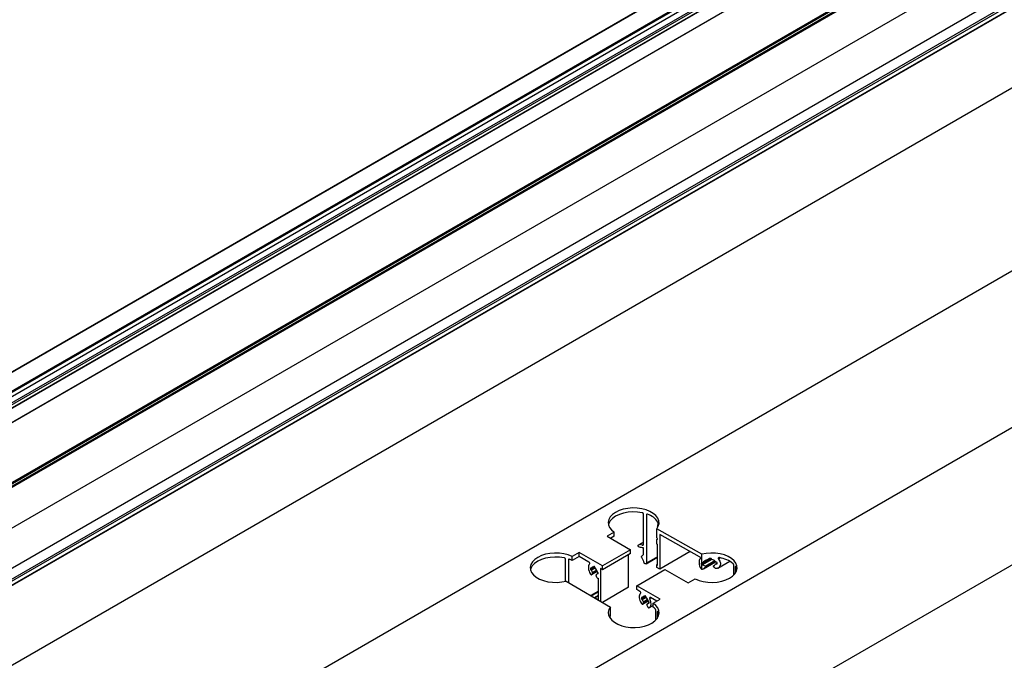
# Model space of a CAD drawing. Units: millimetres. Extents: x 2321 to 4024, y 26 to 608.
# Drawn here: x 3477 to 3509, y 359 to 380 of the extents above; entities that cross this region are included whole.
import ezdxf

# ---------------------------------------------------------------- set-up
doc = ezdxf.new("R2010")
doc.units = ezdxf.units.MM
doc.layers.add('FORMAT', color=7, linetype='Continuous')
doc.styles.add('SLDTEXTSTYLE0', font='TXT', dxfattribs={"width": 0.75})
doc.dimstyles.new('SLDDIMSTYLE0', dxfattribs={"dimtxt": 4, "dimasz": 3, "dimexe": 0, "dimexo": 0.0625, "dimgap": 1, "dimtad": 1, "dimdec": 0, "dimrnd": 1e-09, "dimzin": 12, "dimdsep": 46, "dimtxsty": 'SLDTEXTSTYLE0', "dimsah": 1, "dimcen": 0.09, "dimadec": 0, "dimazin": 3, "dimtfac": 1, "dimtofl": 0, "dimtmove": 0, "dimatfit": 3, "dimfxl": 1, "dimfrac": 2, "dimtolj": 1, "dimtzin": 12, "dimarcsym": 0})

msp = doc.modelspace()

# ---------------------------------------------------------------- linework, layer by layer
at = {"color": 7, "linetype": 'Continuous', "lineweight": 25}
for p, q in [((3554.426, 409.595), (3368.102, 302.033)), ((3550.959, 409.595), (3368.102, 304.034)), ((3557.041, 409.591), (3368.102, 300.519)), ((3554.69, 409.591), (3368.102, 301.876)), ((3550.937, 409.59), (3368.102, 304.041)), ((3554.652, 409.582), (3368.102, 301.889)), ((3554.46, 409.576), (3368.102, 301.994)), ((3554.46, 409.497), (3368.102, 301.915)), ((3547.851, 408.285), (3368.102, 304.518)), ((3546.866, 408.285), (3368.102, 305.086)), ((3545.784, 408.285), (3368.102, 305.711)), ((3547.828, 408.279), (3368.102, 304.526)), ((3545.745, 408.276), (3368.102, 305.725)), ((3546.9, 408.265), (3368.102, 305.047)), ((3557.041, 408.252), (3368.102, 299.18)), ((3557.663, 408.252), (3368.102, 298.821)), ((3557.72, 408.219), (3368.102, 298.755)), ((3546.9, 408.121), (3368.102, 304.903)), ((3557.72, 408.089), (3368.102, 298.625)), ((3557.719, 408.088), (3368.102, 298.624)), ((3368.102, 298.611), (3557.701, 408.065)), ((3546.595, 407.742), (3368.102, 304.701)), ((3546.651, 407.71), (3368.102, 304.635)), ((3557.041, 405.018), (3368.102, 295.946)), ((3557.041, 398.913), (3368.102, 289.841)), ((3566.092, 398.913), (3368.102, 284.616)), ((3566.092, 394.341), (3368.102, 280.044)), ((3497.404, 362.464), (3497.404, 363.477)), ((3497.502, 363.449), (3497.502, 361.835)), ((3496.431, 362.871), (3496.197, 362.736)), ((3496.431, 362.74), (3496.431, 362.871)), ((3499.347, 362.138), (3497.847, 362.985)), ((3497.847, 362.685), (3497.847, 362.985)), ((3496.197, 362.736), (3496.974, 362.288)), ((3496.431, 362.74), (3496.31, 362.671)), ((3496.343, 362.652), (3496.343, 362.689)), ((3497.404, 362.543), (3497.244, 362.451)), ((3497.847, 362.475), (3497.847, 362.632)), ((3497.85, 362.683), (3497.848, 362.684)), ((3497.848, 362.632), (3497.85, 362.63)), ((3497.867, 362.648), (3497.857, 362.643)), ((3497.867, 362.64), (3497.867, 362.653)), ((3499.276, 362.048), (3497.946, 362.798)), ((3497.946, 362.798), (3497.946, 361.635)), ((3496.974, 362.288), (3496.038, 361.747)), ((3496.974, 362.157), (3496.974, 362.288)), ((3497.23, 362.409), (3497.23, 362.429)), ((3497.404, 362.138), (3497.404, 362.347)), ((3497.877, 361.761), (3497.877, 362.476)), ((3498.965, 362.223), (3497.946, 361.635)), ((3494.801, 361.234), (3494.801, 361.974)), ((3494.9, 361.946), (3494.9, 361.199)), ((3495.261, 362.195), (3495.025, 362.058)), ((3495.261, 362.064), (3495.025, 361.928)), ((3495.025, 361.928), (3495.025, 362.058)), ((3496.038, 361.747), (3495.261, 362.195)), ((3495.261, 362.064), (3495.261, 362.195)), ((3495.586, 361.877), (3495.261, 362.064)), ((3496.974, 362.157), (3496.038, 361.616)), ((3496.905, 361.034), (3496.905, 362.118)), ((3497.491, 361.816), (3497.877, 362.039)), ((3497.877, 362.052), (3497.502, 361.835)), ((3499.347, 361.838), (3499.347, 362.138)), ((3499.368, 361.846), (3499.629, 361.997)), ((3499.405, 361.65), (3499.809, 361.883)), ((3499.568, 361.962), (3499.629, 361.997)), ((3499.576, 361.974), (3499.576, 361.972)), ((3499.673, 361.975), (3499.673, 361.978)), ((3499.882, 361.674), (3500.279, 361.903)), ((3495.636, 361.659), (3495.636, 361.646)), ((3495.655, 361.667), (3495.653, 361.669)), ((3495.653, 361.617), (3495.655, 361.615)), ((3495.663, 361.667), (3495.764, 361.725)), ((3495.675, 361.456), (3495.859, 361.562)), ((3495.737, 361.709), (3495.764, 361.725)), ((3495.74, 361.719), (3495.74, 361.717)), ((3495.769, 361.723), (3495.757, 361.729)), ((3495.786, 361.691), (3495.786, 361.693)), ((3496.038, 361.616), (3495.969, 361.656)), ((3495.969, 361.656), (3495.969, 360.57)), ((3496.038, 361.616), (3496.038, 361.747)), ((3497.184, 361.087), (3498.119, 361.627)), ((3497.847, 361.692), (3497.847, 361.778)), ((3497.847, 361.778), (3497.877, 361.761)), ((3497.946, 361.635), (3497.847, 361.692)), ((3498.119, 361.627), (3498.896, 361.18)), ((3499.326, 361.83), (3499.326, 361.817)), ((3499.346, 361.839), (3499.343, 361.84)), ((3499.343, 361.788), (3499.346, 361.786)), ((3499.347, 361.628), (3499.347, 361.785)), ((3499.759, 361.762), (3499.745, 361.754)), ((3499.862, 361.841), (3499.816, 361.814)), ((3499.862, 361.833), (3499.862, 361.846)), ((3500.416, 361.445), (3500.416, 361.767)), ((3500.464, 361.71), (3500.464, 361.502)), ((3494.829, 361.241), (3496.299, 360.376)), ((3495.705, 361.497), (3495.679, 361.46)), ((3495.847, 361.363), (3495.821, 361.431)), ((3495.845, 361.462), (3495.823, 361.449)), ((3495.89, 361.507), (3495.863, 361.492)), ((3495.873, 361.542), (3495.871, 361.543)), ((3495.871, 361.491), (3495.873, 361.489)), ((3495.89, 361.499), (3495.89, 361.512)), ((3495.9, 360.62), (3495.9, 361.335)), ((3498.896, 361.18), (3499.13, 361.315)), ((3495.9, 360.91), (3495.643, 360.762)), ((3495.654, 360.755), (3495.9, 360.897)), ((3496.905, 361.034), (3496.034, 360.531)), ((3497.961, 360.639), (3497.184, 361.087)), ((3497.184, 360.956), (3497.184, 361.087)), ((3497.285, 360.898), (3497.184, 360.956)), ((3495.9, 360.759), (3495.773, 360.685)), ((3495.791, 360.683), (3495.9, 360.62)), ((3497.334, 360.68), (3497.334, 360.667)), ((3497.353, 360.688), (3497.351, 360.69)), ((3497.351, 360.638), (3497.353, 360.636)), ((3497.361, 360.688), (3497.463, 360.746)), ((3497.373, 360.477), (3497.557, 360.583)), ((3497.435, 360.73), (3497.463, 360.746)), ((3497.439, 360.741), (3497.439, 360.738)), ((3497.467, 360.744), (3497.456, 360.75)), ((3497.484, 360.712), (3497.484, 360.714)), ((3497.572, 360.563), (3497.569, 360.564)), ((3497.848, 360.573), (3497.638, 360.694)), ((3497.724, 360.502), (3497.961, 360.639)), ((3496.299, 360.076), (3496.299, 360.376)), ((3497.404, 360.518), (3497.378, 360.481)), ((3497.545, 360.385), (3497.519, 360.452)), ((3497.543, 360.483), (3497.521, 360.47)), ((3497.589, 360.528), (3497.561, 360.513)), ((3497.569, 360.512), (3497.572, 360.51)), ((3497.589, 360.52), (3497.589, 360.533)), ((3497.601, 360.358), (3497.724, 360.429)), ((3497.724, 360.372), (3497.724, 360.502)), ((3497.814, 359.94), (3497.814, 360.265)), ((3496.262, 360.053), (3496.293, 360.071)), ((3496.276, 360.056), (3496.276, 360.061)), ((3496.295, 360.025), (3496.292, 360.027)), ((3496.299, 359.993), (3496.299, 360.022)), ((3497.863, 360.208), (3497.863, 359.997))]:
    msp.add_line(p, q, dxfattribs=at)
at = {"color": 8, "linetype": 'Continuous', "lineweight": 25}
for p, q in [((3497.537, 363.469), (3497.502, 363.449)), ((3497.867, 362.643), (3497.848, 362.632)), ((3497.867, 362.64), (3497.85, 362.63)), ((3497.404, 362.53), (3497.276, 362.456)), ((3497.404, 362.464), (3497.363, 362.441)), ((3494.935, 361.966), (3494.9, 361.946)), ((3499.638, 361.997), (3499.326, 361.817)), ((3499.673, 361.978), (3499.343, 361.788)), ((3499.673, 361.975), (3499.346, 361.786)), ((3499.688, 361.963), (3499.378, 361.783)), ((3499.558, 361.958), (3499.378, 361.854)), ((3499.808, 361.884), (3499.419, 361.66)), ((3499.783, 361.917), (3499.481, 361.743)), ((3499.797, 361.9), (3499.491, 361.723)), ((3499.614, 361.996), (3499.576, 361.974)), ((3499.619, 361.996), (3499.576, 361.972)), ((3499.975, 362.016), (3499.906, 361.976)), ((3495.769, 361.723), (3495.636, 361.646)), ((3495.653, 361.669), (3495.636, 361.659)), ((3495.786, 361.693), (3495.653, 361.617)), ((3495.786, 361.691), (3495.655, 361.615)), ((3495.732, 361.709), (3495.666, 361.67)), ((3495.794, 361.674), (3495.666, 361.6)), ((3495.859, 361.564), (3495.679, 361.46)), ((3495.844, 361.603), (3495.702, 361.521)), ((3495.853, 361.582), (3495.705, 361.497)), ((3495.757, 361.729), (3495.74, 361.719)), ((3495.76, 361.728), (3495.74, 361.717)), ((3499.343, 361.84), (3499.326, 361.83)), ((3499.776, 361.772), (3499.747, 361.755)), ((3499.862, 361.835), (3499.83, 361.817)), ((3499.862, 361.833), (3499.834, 361.816)), ((3500.48, 361.719), (3500.464, 361.71)), ((3495.844, 361.461), (3495.824, 361.45)), ((3495.89, 361.502), (3495.871, 361.491)), ((3495.89, 361.499), (3495.873, 361.489)), ((3495.9, 360.746), (3495.791, 360.683)), ((3497.467, 360.744), (3497.334, 360.667)), ((3497.351, 360.69), (3497.334, 360.68)), ((3497.484, 360.714), (3497.351, 360.638)), ((3497.484, 360.712), (3497.353, 360.636)), ((3497.431, 360.73), (3497.364, 360.691)), ((3497.492, 360.695), (3497.364, 360.621)), ((3497.557, 360.585), (3497.378, 360.481)), ((3497.543, 360.624), (3497.4, 360.542)), ((3497.551, 360.603), (3497.404, 360.518)), ((3497.456, 360.75), (3497.439, 360.741)), ((3497.458, 360.749), (3497.439, 360.738)), ((3497.662, 360.68), (3497.616, 360.654)), ((3497.543, 360.482), (3497.523, 360.471)), ((3497.589, 360.523), (3497.569, 360.512)), ((3497.589, 360.52), (3497.572, 360.51)), ((3496.289, 360.071), (3496.262, 360.055)), ((3496.276, 360.056), (3496.264, 360.05)), ((3496.292, 360.027), (3496.281, 360.02)), ((3496.295, 360.025), (3496.282, 360.018)), ((3497.879, 360.217), (3497.863, 360.208))]:
    msp.add_line(p, q, dxfattribs=at)
at = {"color": 7, "linetype": 'Continuous', "lineweight": 25, "flags": 128}
for points in [[(3497.847, 362.985), (3497.899, 363.071), (3497.922, 363.161), (3497.917, 363.252), (3497.882, 363.34), (3497.82, 363.424), (3497.731, 363.499), (3497.621, 363.564), (3497.491, 363.615), (3497.347, 363.652), (3497.194, 363.674), (3497.037, 363.678), (3496.881, 363.665), (3496.732, 363.636), (3496.594, 363.592), (3496.473, 363.533), (3496.373, 363.463), (3496.298, 363.384), (3496.249, 363.297), (3496.228, 363.207), (3496.237, 363.116), (3496.275, 363.028), (3496.34, 362.945), (3496.431, 362.871)], [(3497.363, 363.519), (3497.209, 363.542), (3497.049, 363.547), (3496.891, 363.536), (3496.739, 363.507), (3496.599, 363.463), (3496.476, 363.404), (3496.374, 363.333), (3496.297, 363.252), (3496.248, 363.165), (3496.235, 363.123)], [(3495.025, 362.058), (3494.896, 362.111), (3494.753, 362.148), (3494.6, 362.17), (3494.442, 362.175), (3494.286, 362.163), (3494.137, 362.134), (3493.999, 362.09), (3493.877, 362.033), (3493.776, 361.963), (3493.7, 361.883), (3493.65, 361.797), (3493.628, 361.707), (3493.636, 361.616), (3493.672, 361.528), (3493.737, 361.445), (3493.827, 361.37), (3493.939, 361.306), (3494.069, 361.256), (3494.214, 361.22), (3494.368, 361.2), (3494.525, 361.197), (3494.681, 361.211), (3494.829, 361.241)], [(3494.76, 362.016), (3494.606, 362.039), (3494.447, 362.044), (3494.289, 362.032), (3494.138, 362.004), (3493.998, 361.96), (3493.876, 361.901), (3493.774, 361.83), (3493.697, 361.75), (3493.648, 361.662), (3493.635, 361.62)], [(3499.13, 361.315), (3499.258, 361.263), (3499.4, 361.225), (3499.552, 361.204), (3499.708, 361.198), (3499.864, 361.21), (3500.013, 361.237), (3500.15, 361.28), (3500.272, 361.337), (3500.373, 361.406), (3500.451, 361.484), (3500.503, 361.57), (3500.526, 361.659), (3500.521, 361.749), (3500.487, 361.837), (3500.426, 361.92), (3500.339, 361.996), (3500.23, 362.06), (3500.102, 362.112), (3499.96, 362.15), (3499.808, 362.172), (3499.652, 362.177), (3499.496, 362.166), (3499.347, 362.138)], [(3500.52, 361.622), (3500.518, 361.63), (3500.48, 361.719)], [(3496.299, 360.376), (3496.251, 360.29), (3496.232, 360.2), (3496.241, 360.11), (3496.279, 360.022), (3496.345, 359.94), (3496.435, 359.866), (3496.547, 359.803), (3496.677, 359.753), (3496.821, 359.718), (3496.974, 359.699), (3497.131, 359.696), (3497.285, 359.709), (3497.433, 359.739), (3497.568, 359.784), (3497.687, 359.843), (3497.786, 359.913), (3497.86, 359.993), (3497.907, 360.079), (3497.927, 360.169), (3497.918, 360.259), (3497.88, 360.346), (3497.815, 360.428), (3497.724, 360.502)], [(3497.92, 360.119), (3497.917, 360.129), (3497.879, 360.217)]]:
    msp.add_lwpolyline(points, dxfattribs=at)
at = {"color": 7, "linetype": 'Continuous', "lineweight": 25}
for centre, radius, start, end in [((3497.348, 362.859), 0.639, 32.7156, 72.729), ((3497.089, 361.121), 1.348, 78.2546, 82.0071), ((3497.093, 361.058), 1.326, 76.4155, 82.0327), ((3494.595, 361.049), 0.978, 63.9178, 69.6722), ((3499.679, 360.535), 1.463, 91.6387, 92.5801), ((3499.799, 361.095), 0.938, 50.5865, 81.3634), ((3497.528, 362.032), 0.407, 321.4823, 329.0286), ((3499.683, 360.455), 1.422, 83.9033, 84.0658), ((3499.683, 360.403), 1.422, 83.9033, 84.0658), ((3497.371, 359.847), 0.632, 48.2013, 56.0748)]:
    msp.add_arc(centre, radius, start, end, dxfattribs=at)
for centre, major_axis, ratio, start_param, end_param in [((3497.848, 362.697), (-0.0081, 0.0138), 0.583886, 2.267686, 2.350481), ((3497.848, 362.619), (-0.0081, 0.0138), 0.583886, 5.492073, 5.574868), ((3497.85, 362.663), (-0.0122, 0.0207), 0.583886, 3.921277, 5.492073), ((3497.85, 362.65), (-0.0122, 0.0207), 0.583886, 2.350481, 3.921277), ((3497.848, 362.507), (-0.0203, 0.0344), 0.583886, 2.309464, 3.041527), ((3497.738, 362.719), (-0.142, 0.241), 0.583886, 3.041527, 3.115947), ((3495.586, 361.844), (-0.02, 0.0346), 0.577808, 3.25157, 5.497498), ((3497.076, 360.834), (-0.547, 2.006), 0.323132, 5.149848, 5.257584), ((3497.076, 362.054), (0.842, 0.72), 0.145023, 4.92481, 4.981237), ((3499.455, 361.751), (-0.142, 0.241), 0.583886, 0.104553, 1.659434), ((3499.276, 362.015), (-0.0203, 0.0344), 0.583886, 3.246145, 5.492073), ((3495.763, 361.579), (-0.14, 0.242), 0.577808, 0.109978, 1.664859), ((3495.653, 361.649), (-0.012, 0.0208), 0.577808, 5.497498, 7.068294), ((3495.653, 361.636), (-0.012, 0.0208), 0.577808, 0.785109, 2.355905), ((3495.655, 361.68), (-0.008, 0.0139), 0.577808, 2.355905, 3.622328), ((3495.655, 361.602), (-0.008, 0.0139), 0.577808, 4.231075, 5.497498), ((3495.763, 361.579), (-0.072, 0.125), 0.577808, 5.801871, 6.763921), ((3495.763, 361.579), (-0.072, 0.125), 0.577808, 1.089482, 1.710051), ((3495.729, 361.723), (-0.008, 0.0139), 0.577808, 2.660279, 3.926702), ((3495.757, 361.71), (-0.012, 0.0208), 0.577808, 5.497498, 7.068294), ((3495.769, 361.703), (-0.012, 0.0208), 0.577808, 3.926702, 5.497498), ((3495.797, 361.684), (-0.008, 0.0139), 0.577808, 0.785109, 2.051532), ((3495.763, 361.579), (-0.072, 0.125), 0.577808, 4.231075, 5.193125), ((3495.871, 361.556), (-0.008, 0.0139), 0.577808, 1.089482, 2.355905), ((3499.343, 361.82), (-0.0122, 0.0207), 0.583886, 5.492073, 7.06287), ((3499.343, 361.807), (-0.0122, 0.0207), 0.583886, 0.779684, 2.350481), ((3499.345, 361.662), (-0.0203, 0.0344), 0.583886, 1.659434, 2.421705), ((3499.346, 361.852), (-0.0081, 0.0138), 0.583886, 2.350481, 2.509242), ((3499.346, 361.773), (-0.0081, 0.0138), 0.583886, 5.333312, 5.492073), ((3499.68, 362.261), (0.828, 0.905), 0.201946, 4.182791, 4.270908), ((3499.68, 360.461), (-0.552, 1.567), 0.410741, 5.446543, 5.502818), ((3495.655, 361.49), (-0.02, 0.0346), 0.577808, 1.664859, 3.403103), ((3495.693, 361.512), (-0.01, 0.0173), 0.577808, 3.403103, 4.851644), ((3495.833, 361.432), (-0.01, 0.0173), 0.577808, 6.143352, 7.591893), ((3495.763, 361.579), (-0.072, 0.125), 0.577808, 3.00176, 3.622328), ((3495.871, 361.366), (-0.02, 0.0346), 0.577808, 1.308708, 3.046952), ((3495.871, 361.478), (-0.008, 0.0139), 0.577808, 5.497498, 6.763921), ((3495.873, 361.522), (-0.012, 0.0208), 0.577808, 3.926702, 5.497498), ((3495.873, 361.509), (-0.012, 0.0208), 0.577808, 2.355905, 3.926702), ((3495.763, 361.579), (-0.14, 0.242), 0.577808, 3.046952, 3.121372), ((3497.285, 360.865), (-0.02, 0.0346), 0.577808, 3.25157, 5.497498), ((3495.791, 360.65), (-0.02, 0.0346), 0.577808, 5.497498, 6.282815), ((3497.461, 360.6), (-0.14, 0.242), 0.577808, 0.109978, 1.664859), ((3497.351, 360.67), (-0.012, 0.0208), 0.577808, 5.497498, 7.068294), ((3497.351, 360.657), (-0.012, 0.0208), 0.577808, 0.785109, 2.355905), ((3497.353, 360.702), (-0.008, 0.0139), 0.577808, 2.355905, 3.622328), ((3497.353, 360.623), (-0.008, 0.0139), 0.577808, 4.231075, 5.497498), ((3497.461, 360.6), (-0.072, 0.125), 0.577808, 5.801871, 6.763921), ((3497.461, 360.6), (-0.072, 0.125), 0.577808, 1.089482, 1.710051), ((3497.427, 360.744), (-0.008, 0.0139), 0.577808, 2.660279, 3.926702), ((3497.456, 360.731), (-0.012, 0.0208), 0.577808, 5.497498, 7.068294), ((3497.467, 360.724), (-0.012, 0.0208), 0.577808, 3.926702, 5.497498), ((3497.495, 360.705), (-0.008, 0.0139), 0.577808, 0.785109, 2.051532), ((3497.461, 360.6), (-0.072, 0.125), 0.577808, 4.231075, 5.193125), ((3497.569, 360.577), (-0.008, 0.0139), 0.577808, 1.089482, 2.355905), ((3497.461, 360.6), (-0.14, 0.242), 0.577808, 3.046952, 4.601833), ((3497.638, 360.662), (-0.02, 0.0346), 0.577808, 5.497498, 7.743426), ((3497.353, 360.511), (-0.02, 0.0346), 0.577808, 1.664859, 3.403103), ((3497.391, 360.533), (-0.01, 0.0173), 0.577808, 3.403103, 4.851644), ((3497.531, 360.453), (-0.01, 0.0173), 0.577808, 6.143352, 7.591893), ((3497.461, 360.6), (-0.072, 0.125), 0.577808, 3.00176, 3.622328), ((3497.57, 360.387), (-0.02, 0.0346), 0.577808, 1.308708, 3.046952), ((3497.569, 360.499), (-0.008, 0.0139), 0.577808, 5.497498, 6.763921), ((3497.572, 360.543), (-0.012, 0.0208), 0.577808, 3.926702, 5.497498), ((3497.572, 360.53), (-0.012, 0.0208), 0.577808, 2.355905, 3.926702), ((3496.292, 360.046), (-0.0118, 0.0209), 0.571666, 0.790309, 2.361105), ((3496.295, 360.012), (-0.0079, 0.0139), 0.571666, 5.137085, 5.502698)]:
    msp.add_ellipse(centre, major_axis=major_axis, ratio=ratio, start_param=start_param, end_param=end_param, dxfattribs=at)
for points, knots in [([(3497.404, 363.477), (3497.404, 363.48), (3497.403, 363.487), (3497.397, 363.498), (3497.388, 363.508), (3497.376, 363.515), (3497.368, 363.517), (3497.363, 363.519)], [0, 0, 0, 0, 0.193327, 0.386455, 0.58507, 0.797747, 1, 1, 1, 1]), ([(3497.537, 363.469), (3497.533, 363.47), (3497.525, 363.472), (3497.515, 363.47), (3497.507, 363.464), (3497.503, 363.456), (3497.502, 363.451), (3497.502, 363.449)], [0, 0, 0, 0, 0.2215302, 0.443089, 0.6632983, 0.8779697, 1, 1, 1, 1]), ([(3497.895, 363.131), (3497.896, 363.132), (3497.897, 363.135), (3497.898, 363.144), (3497.897, 363.154), (3497.896, 363.166), (3497.894, 363.179), (3497.89, 363.192), (3497.887, 363.2), (3497.885, 363.203), (3497.885, 363.204)], [0, 0, 0, 0, 0.13444, 0.269346, 0.394985, 0.517896, 0.64985, 0.798656, 0.966368, 1, 1, 1, 1]), ([(3497.876, 363.052), (3497.877, 363.068), (3497.88, 363.106), (3497.889, 363.122), (3497.895, 363.131)], [0, 0, 0, 0, 0.410208, 1, 1, 1, 1]), ([(3497.857, 362.643), (3497.857, 362.642), (3497.853, 362.64), (3497.85, 362.636), (3497.847, 362.632)], [0, 0, 0, 0, 0.222451, 1, 1, 1, 1]), ([(3497.23, 362.429), (3497.23, 362.432), (3497.231, 362.439), (3497.237, 362.447), (3497.247, 362.453), (3497.26, 362.457), (3497.271, 362.456), (3497.276, 362.456)], [0, 0, 0, 0, 0.171461, 0.342432, 0.525397, 0.739307, 1, 1, 1, 1]), ([(3497.276, 362.371), (3497.27, 362.372), (3497.257, 362.375), (3497.242, 362.385), (3497.233, 362.396), (3497.23, 362.404), (3497.23, 362.409), (3497.23, 362.409)], [0, 0, 0, 0, 0.297133, 0.564579, 0.757974, 0.952379, 1, 1, 1, 1]), ([(3497.363, 362.441), (3497.368, 362.44), (3497.378, 362.439), (3497.391, 362.442), (3497.4, 362.45), (3497.404, 362.458), (3497.404, 362.463), (3497.404, 362.464)], [0, 0, 0, 0, 0.241665, 0.483859, 0.710698, 0.917926, 1, 1, 1, 1]), ([(3494.801, 361.974), (3494.801, 361.978), (3494.8, 361.985), (3494.794, 361.996), (3494.785, 362.005), (3494.773, 362.012), (3494.765, 362.015), (3494.76, 362.016)], [0, 0, 0, 0, 0.192965, 0.385729, 0.584061, 0.796681, 1, 1, 1, 1]), ([(3494.935, 361.966), (3494.931, 361.967), (3494.923, 361.97), (3494.912, 361.967), (3494.904, 361.962), (3494.9, 361.954), (3494.9, 361.948), (3494.9, 361.946)], [0, 0, 0, 0, 0.221744, 0.443518, 0.663877, 0.878525, 1, 1, 1, 1]), ([(3497.346, 362.025), (3497.344, 362.032), (3497.338, 362.046), (3497.34, 362.066), (3497.347, 362.079), (3497.353, 362.085), (3497.355, 362.086)], [0, 0, 0, 0, 0.29983, 0.599997, 0.89555, 1, 1, 1, 1]), ([(3497.4, 362.127), (3497.401, 362.129), (3497.403, 362.132), (3497.404, 362.136), (3497.404, 362.138)], [0, 0, 0, 0, 0.52249, 1, 1, 1, 1]), ([(3499.558, 361.958), (3499.516, 361.944), (3499.454, 361.923), (3499.397, 361.878), (3499.381, 361.858), (3499.378, 361.854)], [0, 0, 0, 0, 0.614817, 0.928789, 1, 1, 1, 1]), ([(3499.576, 361.972), (3499.576, 361.971), (3499.575, 361.968), (3499.573, 361.965), (3499.568, 361.961), (3499.562, 361.959), (3499.558, 361.958), (3499.558, 361.958)], [0, 0, 0, 0, 0.152794, 0.304576, 0.535777, 0.901719, 1, 1, 1, 1]), ([(3499.614, 361.996), (3499.607, 361.995), (3499.597, 361.994), (3499.586, 361.989), (3499.58, 361.983), (3499.576, 361.979), (3499.576, 361.976), (3499.576, 361.974)], [0, 0, 0, 0, 0.38636, 0.61829, 0.782608, 0.903301, 1, 1, 1, 1]), ([(3499.673, 361.978), (3499.672, 361.98), (3499.672, 361.983), (3499.668, 361.988), (3499.661, 361.993), (3499.65, 361.997), (3499.642, 361.997), (3499.638, 361.997)], [0, 0, 0, 0, 0.136015, 0.271399, 0.462106, 0.732075, 1, 1, 1, 1]), ([(3499.688, 361.963), (3499.686, 361.963), (3499.681, 361.965), (3499.676, 361.968), (3499.673, 361.971), (3499.673, 361.974), (3499.673, 361.975), (3499.673, 361.975)], [0, 0, 0, 0, 0.34261, 0.597819, 0.796221, 0.96309, 1, 1, 1, 1]), ([(3499.811, 361.88), (3499.804, 361.892), (3499.79, 361.916), (3499.747, 361.947), (3499.71, 361.957), (3499.688, 361.963)], [0, 0, 0, 0, 0.288397, 0.575388, 1, 1, 1, 1]), ([(3499.83, 361.869), (3499.827, 361.869), (3499.822, 361.87), (3499.816, 361.874), (3499.813, 361.878), (3499.812, 361.879), (3499.811, 361.88)], [0, 0, 0, 0, 0.352753, 0.69345, 0.920698, 1, 1, 1, 1]), ([(3499.906, 361.976), (3499.923, 361.954), (3499.957, 361.91), (3499.975, 361.834), (3499.967, 361.765), (3499.932, 361.707), (3499.89, 361.677), (3499.864, 361.665), (3499.86, 361.663)], [0, 0, 0, 0, 0.195978, 0.392156, 0.584609, 0.776317, 0.970761, 1, 1, 1, 1]), ([(3499.94, 362.023), (3499.934, 362.024), (3499.924, 362.025), (3499.909, 362.02), (3499.9, 362.012), (3499.895, 362.001), (3499.896, 361.991), (3499.901, 361.982), (3499.904, 361.978), (3499.906, 361.976)], [0, 0, 0, 0, 0.178661, 0.357595, 0.526369, 0.67271, 0.800843, 0.924489, 1, 1, 1, 1]), ([(3497.466, 361.814), (3497.462, 361.816), (3497.453, 361.819), (3497.441, 361.829), (3497.434, 361.837), (3497.432, 361.843), (3497.431, 361.844)], [0, 0, 0, 0, 0.307024, 0.614193, 0.915771, 1, 1, 1, 1]), ([(3497.502, 361.835), (3497.502, 361.832), (3497.501, 361.825), (3497.494, 361.817), (3497.485, 361.813), (3497.475, 361.812), (3497.468, 361.813), (3497.466, 361.814)], [0, 0, 0, 0, 0.2145641, 0.4290234, 0.6464506, 0.8710712, 1, 1, 1, 1]), ([(3499.378, 361.854), (3499.376, 361.852), (3499.372, 361.848), (3499.361, 361.842), (3499.353, 361.839), (3499.347, 361.838)], [0, 0, 0, 0, 0.181026, 0.511645, 1, 1, 1, 1]), ([(3499.347, 361.785), (3499.353, 361.786), (3499.362, 361.787), (3499.372, 361.786), (3499.376, 361.784), (3499.378, 361.783)], [0, 0, 0, 0, 0.554638, 0.802339, 1, 1, 1, 1]), ([(3499.419, 361.66), (3499.414, 361.656), (3499.396, 361.643), (3499.371, 361.635), (3499.353, 361.629), (3499.347, 361.628)], [0, 0, 0, 0, 0.252961, 0.788534, 1, 1, 1, 1]), ([(3499.378, 361.783), (3499.395, 361.773), (3499.425, 361.755), (3499.464, 361.747), (3499.481, 361.743)], [0, 0, 0, 0, 0.563029, 1, 1, 1, 1]), ([(3499.481, 361.743), (3499.484, 361.742), (3499.489, 361.741), (3499.494, 361.738), (3499.496, 361.735), (3499.496, 361.731), (3499.495, 361.728), (3499.493, 361.725), (3499.492, 361.724), (3499.491, 361.723)], [0, 0, 0, 0, 0.2915, 0.4399067, 0.5897387, 0.6957231, 0.8016468, 0.9439011, 1, 1, 1, 1]), ([(3499.74, 361.734), (3499.739, 361.736), (3499.737, 361.738), (3499.737, 361.743), (3499.738, 361.747), (3499.741, 361.751), (3499.744, 361.754), (3499.747, 361.755), (3499.747, 361.755)], [0, 0, 0, 0, 0.181693, 0.364238, 0.532928, 0.702424, 0.943441, 1, 1, 1, 1]), ([(3499.747, 361.755), (3499.762, 361.762), (3499.789, 361.776), (3499.804, 361.798), (3499.811, 361.809)], [0, 0, 0, 0, 0.518287, 1, 1, 1, 1]), ([(3499.86, 361.663), (3499.855, 361.662), (3499.846, 361.658), (3499.828, 361.659), (3499.809, 361.663), (3499.795, 361.671), (3499.79, 361.677), (3499.788, 361.679)], [0, 0, 0, 0, 0.211248, 0.421639, 0.658707, 0.902386, 1, 1, 1, 1]), ([(3499.811, 361.809), (3499.812, 361.811), (3499.814, 361.813), (3499.818, 361.816), (3499.824, 361.817), (3499.828, 361.817), (3499.83, 361.817)], [0, 0, 0, 0, 0.231803, 0.462338, 0.727314, 1, 1, 1, 1]), ([(3499.862, 361.846), (3499.862, 361.848), (3499.861, 361.852), (3499.858, 361.857), (3499.852, 361.862), (3499.844, 361.867), (3499.838, 361.868), (3499.834, 361.869)], [0, 0, 0, 0, 0.172003, 0.343612, 0.52508, 0.733678, 1, 1, 1, 1]), ([(3499.834, 361.816), (3499.838, 361.816), (3499.845, 361.816), (3499.854, 361.819), (3499.859, 361.824), (3499.862, 361.829), (3499.862, 361.832), (3499.862, 361.833)], [0, 0, 0, 0, 0.294603, 0.52724, 0.723594, 0.920893, 1, 1, 1, 1]), ([(3500.416, 361.767), (3500.416, 361.771), (3500.415, 361.779), (3500.412, 361.792), (3500.407, 361.804), (3500.401, 361.814), (3500.396, 361.818), (3500.395, 361.82)], [0, 0, 0, 0, 0.206313, 0.412501, 0.622205, 0.838673, 1, 1, 1, 1]), ([(3500.48, 361.719), (3500.478, 361.722), (3500.474, 361.727), (3500.469, 361.728), (3500.466, 361.723), (3500.464, 361.717), (3500.464, 361.712), (3500.464, 361.71)], [0, 0, 0, 0, 0.242955, 0.486465, 0.713797, 0.920591, 1, 1, 1, 1]), ([(3497.814, 360.265), (3497.814, 360.269), (3497.814, 360.277), (3497.81, 360.29), (3497.805, 360.302), (3497.799, 360.312), (3497.795, 360.316), (3497.793, 360.318)], [0, 0, 0, 0, 0.20653, 0.412937, 0.622784, 0.839226, 1, 1, 1, 1]), ([(3496.299, 360.076), (3496.297, 360.074), (3496.294, 360.071), (3496.291, 360.07), (3496.29, 360.071), (3496.289, 360.071)], [0, 0, 0, 0, 0.633277, 0.889992, 1, 1, 1, 1]), ([(3497.879, 360.217), (3497.877, 360.22), (3497.873, 360.225), (3497.868, 360.226), (3497.864, 360.222), (3497.863, 360.215), (3497.863, 360.21), (3497.863, 360.208)], [0, 0, 0, 0, 0.242426, 0.485397, 0.712529, 0.919502, 1, 1, 1, 1])]:
    msp.add_open_spline(points, degree=3, knots=knots, dxfattribs=at)

# ---------------------------------------------------------------- leaders
at = {"layer": 'FORMAT'}
msp.add_leader([(3453.319, 384.137), (3507.4, 317.511)], dimstyle='SLDDIMSTYLE0', dxfattribs=at)

doc.saveas('drawing.dxf')
